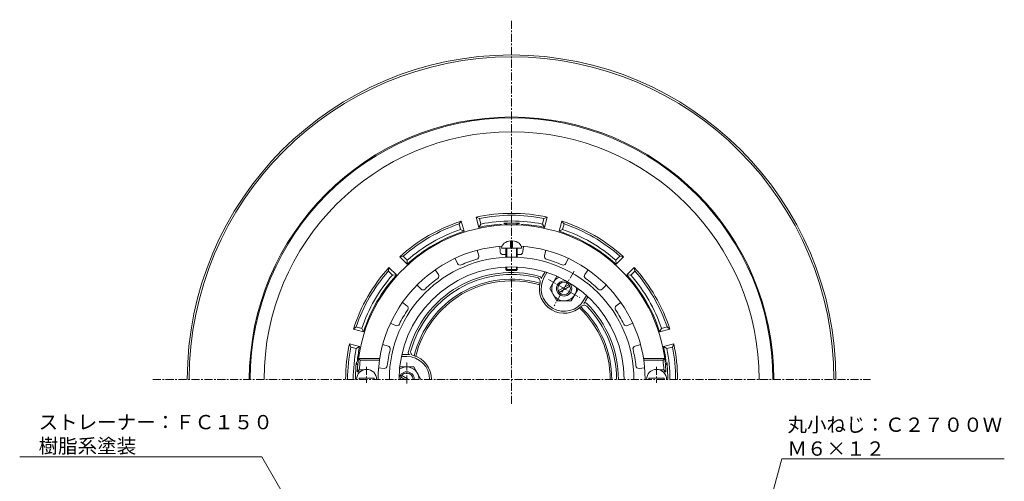
# Model space of a CAD drawing. Units: millimetres. Extents: x 194 to 735, y -35 to 680.
# Drawn here: x 218 to 734, y 438 to 680 of the extents above; entities that cross this region are included whole.
import ezdxf
from ezdxf import colors
from ezdxf.entities.mleader import LeaderData, LeaderLine
from ezdxf.math import Vec2, Vec3

# ---------------------------------------------------------------- set-up
doc = ezdxf.new("R2010")
doc.units = ezdxf.units.MM
doc.linetypes.add('中心線（短）', pattern=[6.773333, 4.233333, -0.846667, 0.846667, -0.846667])
for name, color, linetype, lineweight in [('(K)ストレーナー', 6, 'Continuous', 9), ('(K)ボルト', 4, 'Continuous', 9), ('(K)丸小ねじ', 4, 'Continuous', 9), ('(K)引出線', 7, 'Continuous', 9), ('(K)本体', 3, 'Continuous', 9), ('(K)防水層押え', 2, 'Continuous', 9)]:
    doc.layers.add(name, color=color, linetype=linetype, lineweight=lineweight)
doc.styles.add('文字_異尺度_H2.5', font='txt', dxfattribs={"height": 2.5})

# ---------------------------------------------------------------- blocks, each defined once
blk = doc.blocks.new('_Open')
at = {"color": 0, "linetype": 'ByBlock', "lineweight": -2}
for p, q in [((-1, 0.167), (0, 0)), ((-1, -0.167), (0, 0)), ((0, 0), (-1, 0))]:
    blk.add_line(p, q, dxfattribs=at)

msp = doc.modelspace()

# ---------------------------------------------------------------- linework, layer by layer
at = {"layer": '(K)ストレーナー', "color": 6, "linetype": 'Continuous', "lineweight": 9}
for p, q in [((457.65, 559.01), (458.41, 556.15)), ((469.47, 561.09), (469.73, 558.14)), ((481.87, 561.09), (481.61, 558.14)), ((493.69, 559.01), (492.93, 556.15)), ((446, 554.76), (447.25, 552.08)), ((505.35, 554.76), (504.09, 552.08)), ((435.6, 548.76), (437.3, 546.34)), ((515.74, 548.76), (514.04, 546.34)), ((426.1, 540.79), (428.2, 538.7)), ((525.24, 540.79), (523.14, 538.7)), ((418.39, 531.6), (420.81, 529.9)), ((532.95, 531.6), (530.53, 529.9)), ((412.19, 520.86), (414.87, 519.61)), ((539.16, 520.86), (536.47, 519.61)), ((408.08, 509.58), (410.94, 508.81)), ((543.26, 509.58), (540.4, 508.81)), ((406.54, 502.37), (395.42, 502.37)), ((396.3, 501.37), (395.42, 502.37)), ((406.39, 501.37), (396.3, 501.37)), ((544.8, 502.37), (555.92, 502.37)), ((544.95, 501.37), (555.04, 501.37)), ((555.04, 501.37), (555.92, 502.37)), ((395.83, 496.37), (394.77, 495.37)), ((398.07, 496.37), (395.83, 496.37)), ((405.93, 497.37), (408.88, 497.11)), ((545.41, 497.37), (542.46, 497.11)), ((553.27, 496.37), (555.52, 496.37)), ((555.52, 496.37), (556.57, 495.37)), ((396.27, 495.37), (394.77, 495.37)), ((555.07, 495.37), (556.57, 495.37))]:
    msp.add_line(p, q, dxfattribs=at)
for centre, radius, start, end in [((475.67, 491.37), 81, 2.8306, 177.1694), ((475.67, 491.37), 70, 94.1206, 180), ((471.23, 558.27), 1.5, 185.0829, 273.801), ((480.12, 558.27), 1.5, 266.1986, 354.9173), ((475.67, 491.37), 70, 0, 85.8794), ((475.67, 491.37), 64.1, 0, 180), ((475.67, 491.37), 65.56, 106.1988, 113.8012), ((456.97, 555.76), 1.5, 286.1986, 14.9173), ((475.67, 491.37), 65.56, 92.6229, 93.8011), ((475.67, 491.37), 65.56, 86.1988, 87.3771), ((494.38, 555.76), 1.5, 165.0829, 253.801), ((475.67, 491.37), 65.56, 66.1988, 73.8012), ((475.67, 491.37), 59, 0, 180), ((448.61, 552.72), 1.5, 205.0829, 293.801), ((502.73, 552.72), 1.5, 246.1986, 334.9173), ((475.67, 491.37), 65.56, 126.1988, 133.8012), ((436.07, 545.48), 1.5, 306.1986, 34.9173), ((515.27, 545.48), 1.5, 145.0829, 233.801), ((475.67, 491.37), 65.56, 46.1988, 53.8012), ((429.26, 539.76), 1.5, 225.0829, 313.801), ((522.09, 539.76), 1.5, 226.1986, 314.9173), ((475.67, 491.37), 65.56, 146.1988, 153.8012), ((419.95, 528.67), 1.5, 326.1986, 54.9173), ((531.39, 528.67), 1.5, 125.0829, 213.801), ((475.67, 491.37), 65.56, 26.1988, 33.8012), ((415.5, 520.97), 1.5, 245.0829, 333.801), ((535.84, 520.97), 1.5, 206.1986, 294.9173), ((475.67, 491.37), 65.56, 166.1988, 173.8012), ((410.55, 507.36), 1.5, 346.1986, 74.9173), ((540.79, 507.36), 1.5, 105.0829, 193.801), ((475.67, 491.37), 65.56, 6.1988, 13.8012), ((475.67, 491.37), 80, 172.8192, 176.4167), ((475.67, 491.37), 80, 3.5833, 7.1808), ((409.01, 498.61), 1.5, 265.0829, 353.801), ((542.34, 498.61), 1.5, 186.1986, 274.9173)]:
    msp.add_arc(centre, radius, start, end, dxfattribs=at)
at = {"layer": '(K)ボルト', "color": 7, "linetype": '中心線（短）', "lineweight": 9}
for p, q in [((508.42, 548.09), (497.92, 529.9)), ((494.95, 543.74), (511.39, 534.25)), ((420.67, 489.25), (420.67, 500.86))]:
    msp.add_line(p, q, dxfattribs=at)
at = {"layer": '(K)ボルト', "color": 4, "linetype": 'Continuous', "lineweight": 9}
for p, q in [((495.67, 539), (499.42, 545.5)), ((495.67, 539), (499.42, 532.5)), ((500.08, 537.79), (505.77, 541.07)), ((500.58, 536.92), (506.27, 540.21)), ((510.67, 539), (506.92, 532.5)), ((499.42, 532.5), (506.92, 532.5)), ((416.92, 497.86), (424.43, 497.86)), ((428.17, 491.37), (424.43, 497.86)), ((419.67, 491.37), (417.58, 492.58)), ((421.67, 491.37), (418.08, 493.44)), ((428.17, 491.37), (428.17, 491.37))]:
    msp.add_line(p, q, dxfattribs=at)
for radius in [4, 3.32]:
    msp.add_circle((503.17, 539), radius, dxfattribs=at)
for centre, radius, start, end in [((503.18, 538.99), 6.5, 114.6371, 5.3517), ((420.67, 491.37), 6.5, 359.9509, 125.3517), ((420.67, 491.37), 4, 0, 180), ((420.67, 491.37), 3.32, 0, 180)]:
    msp.add_arc(centre, radius, start, end, dxfattribs=at)
at = {"layer": '(K)丸小ねじ', "color": 4, "linetype": 'Continuous', "lineweight": 9}
for p, q in [((475.17, 560.57), (475.17, 563.95)), ((476.17, 560.57), (476.17, 563.95)), ((470.42, 560.07), (480.92, 560.07)), ((472.67, 555.4), (472.67, 560.07)), ((473.17, 555.42), (473.17, 560.07)), ((475.17, 560.57), (476.17, 560.57)), ((478.17, 555.42), (478.17, 560.07)), ((478.67, 555.4), (478.67, 560.07)), ((472.67, 548.87), (472.67, 550.29)), ((472.67, 548.87), (478.67, 548.87)), ((472.67, 548.87), (473.17, 548.37)), ((473.17, 548.37), (473.17, 550.31)), ((473.17, 548.37), (478.17, 548.37)), ((478.17, 548.37), (478.17, 550.31)), ((478.67, 548.87), (478.17, 548.37)), ((478.67, 548.87), (478.67, 550.29)), ((395.67, 491.37), (395.67, 491.97)), ((395.67, 491.97), (403.67, 491.97)), ((403.67, 491.37), (403.67, 491.97)), ((555.67, 491.97), (547.67, 491.97)), ((547.67, 491.37), (547.67, 491.97)), ((555.67, 491.37), (555.67, 491.97))]:
    msp.add_line(p, q, dxfattribs=at)
at = {"layer": '(K)丸小ねじ', "color": 7, "linetype": '中心線（短）', "lineweight": 9}
for p, q in [((399.67, 497.94), (399.67, 489.56)), ((551.67, 497.94), (551.67, 489.56))]:
    msp.add_line(p, q, dxfattribs=at)
at = {"layer": '(K)丸小ねじ', "color": 4, "linetype": 'Continuous', "lineweight": 9}
for centre in [(399.67, 491.37), (551.67, 491.37)]:
    msp.add_arc(centre, 5.25, 0, 180, dxfattribs=at)
for start_param, end_param in [(1.666177, 3.141593), (0, 1.475415)]:
    msp.add_ellipse((475.67, 560.07), major_axis=(5.25, 0), ratio=0.7428, start_param=start_param, end_param=end_param, dxfattribs=at)
at = {"layer": '(K)本体', "color": 7, "linetype": '中心線（短）', "lineweight": 9}
for p, q in [((475.67, 478.58), (475.67, 679.86)), ((287.52, 491.37), (663.82, 491.37))]:
    msp.add_line(p, q, dxfattribs=at)
at = {"layer": '(K)本体', "color": 3, "linetype": 'Continuous', "lineweight": 9}
for radius, start, end in [(170, 0, 180), (169, 0, 180), (52.5, 73.6348, 166.3652), (51.67, 73.537, 166.463), (51.67, 0, 46.463), (52.5, 0, 46.3652)]:
    msp.add_arc((475.67, 491.37), radius, start, end, dxfattribs=at)
at = {"layer": '(K)防水層押え', "color": 2, "linetype": 'Continuous', "lineweight": 9}
for p, q in [((449.31, 574.28), (448.15, 572.84)), ((450.74, 568.96), (449.31, 574.28)), ((458.47, 571.03), (457.04, 576.35)), ((458.77, 575.69), (457.04, 576.35)), ((459.55, 572.78), (458.77, 575.69)), ((491.79, 572.78), (492.57, 575.69)), ((494.3, 576.35), (492.57, 575.69)), ((492.88, 571.03), (494.3, 576.35)), ((500.6, 568.96), (502.03, 574.28)), ((503.2, 572.84), (502.03, 574.28)), ((448.92, 569.94), (448.15, 572.84)), ((450.74, 568.96), (448.92, 569.94)), ((459.55, 572.78), (458.47, 571.03)), ((492.88, 571.03), (491.79, 572.78)), ((502.42, 569.94), (500.6, 568.96)), ((502.42, 569.94), (503.2, 572.84)), ((418.87, 555.94), (417.05, 555.65)), ((420.94, 551.75), (417.05, 555.65)), ((421, 553.82), (418.87, 555.94)), ((421, 553.82), (420.94, 551.75)), ((530.34, 553.82), (532.47, 555.94)), ((530.4, 551.75), (530.34, 553.82)), ((530.4, 551.75), (534.3, 555.65)), ((534.3, 555.65), (532.47, 555.94)), ((411.39, 549.99), (411.1, 548.16)), ((413.22, 546.04), (411.1, 548.16)), ((415.28, 546.1), (411.39, 549.99)), ((491.91, 545.5), (493.19, 547.71)), ((492.78, 545), (494.16, 547.39)), ((536.06, 546.1), (539.95, 549.99)), ((538.12, 546.04), (540.25, 548.16)), ((540.25, 548.16), (539.95, 549.99)), ((415.28, 546.1), (413.22, 546.04)), ((538.12, 546.04), (536.06, 546.1)), ((513.56, 533), (514.95, 535.39)), ((514.43, 532.5), (515.71, 534.71)), ((394.2, 518.89), (392.76, 517.72)), ((398.08, 516.3), (392.76, 517.72)), ((397.1, 518.11), (394.2, 518.89)), ((397.1, 518.11), (398.08, 516.3)), ((553.26, 516.3), (554.24, 518.11)), ((553.26, 516.3), (558.58, 517.72)), ((554.24, 518.11), (557.15, 518.89)), ((558.58, 517.72), (557.15, 518.89)), ((396.01, 508.57), (390.69, 510)), ((391.35, 508.27), (390.69, 510)), ((394.25, 507.49), (391.35, 508.27)), ((394.25, 507.49), (396.01, 508.57)), ((555.34, 508.57), (560.65, 510)), ((557.09, 507.49), (555.34, 508.57)), ((557.09, 507.49), (559.99, 508.27)), ((559.99, 508.27), (560.65, 510)), ((420.67, 503.37), (417.91, 503.37)), ((420.67, 504.37), (418.12, 504.37))]:
    msp.add_line(p, q, dxfattribs=at)
for centre, radius, start, end in [((475.67, 491.37), 137.5, 0, 180), ((475.67, 491.37), 137, 0, 180), ((475.67, 491.37), 129.77, 0, 180), ((475.67, 491.37), 87, 77.6352, 102.3647), ((475.67, 491.37), 87, 107.6352, 132.3647), ((475.67, 491.37), 86, 78.6667, 101.3332), ((475.67, 491.37), 83, 78.7995, 101.2005), ((475.67, 491.37), 81.88, 87.1295, 92.8705), ((471.67, 571.14), 2, 36.4927, 92.8705), ((479.67, 571.14), 2, 87.1295, 143.5073), ((475.67, 491.37), 87, 47.6352, 72.3647), ((475.67, 491.37), 86, 108.6667, 131.3332), ((475.67, 491.37), 81.5, 107.8132, 132.1868), ((475.67, 491.37), 83, 108.7995, 131.2005), ((475.67, 491.37), 81.5, 94.3283, 102.1868), ((469.67, 570.64), 2, 52.4432, 94.3285), ((481.67, 570.64), 2, 85.6715, 127.5568), ((475.67, 491.37), 81.5, 77.8132, 85.6717), ((475.67, 491.37), 81.5, 47.8132, 72.1868), ((475.67, 491.37), 83, 48.7995, 71.2005), ((475.67, 491.37), 86, 48.6667, 71.3332), ((475.67, 491.37), 87, 137.6352, 162.3647), ((475.67, 491.37), 86, 138.6667, 161.3332), ((475.67, 491.37), 56, 74.624, 165.3759), ((475.67, 491.37), 87, 17.6352, 42.3647), ((475.67, 491.37), 86, 18.6667, 41.3332), ((475.67, 491.37), 83, 138.7995, 161.2005), ((475.67, 491.37), 81.5, 137.8132, 162.1868), ((475.67, 491.37), 55, 75.8264, 164.1736), ((488.65, 542.75), 2, 345.5019, 75.8266), ((503.17, 539), 13, 165.5021, 314.4979), ((490.26, 544.4), 1, 337.312, 74.6236), ((503.17, 539), 12, 150, 329.9999), ((503.17, 539), 13, 149.9999, 157.3119), ((475.67, 491.37), 81.5, 17.8132, 42.1868), ((475.67, 491.37), 83, 18.7995, 41.2005), ((503.17, 539), 13, 322.688, 329.9999), ((513.69, 528.3), 2, 44.1744, 134.4989), ((514.31, 530.51), 1, 45.3759, 142.6873), ((475.67, 491.37), 56, 0, 45.3759), ((475.67, 491.37), 55, 0, 44.1736), ((475.67, 491.37), 87, 167.6353, 180), ((475.67, 491.37), 86, 168.6668, 180), ((475.67, 491.37), 83, 168.7995, 180), ((475.67, 491.37), 81.5, 167.8132, 172.7738), ((424.68, 505.82), 2, 164.1744, 254.4989), ((475.67, 491.37), 81.5, 7.2262, 12.1868), ((475.67, 491.37), 83, 0, 11.2005), ((475.67, 491.37), 86, 0, 11.3332), ((475.67, 491.37), 87, 0, 12.3647), ((396.8, 501.37), 2, 172.7738, 214.658), ((420.67, 491.37), 13, 82.688, 89.9999), ((420.67, 491.37), 12, 0, 89.9999), ((422.45, 505.25), 1, 165.3759, 262.6873), ((420.67, 491.37), 13, 0, 74.4979), ((554.54, 501.37), 2, 325.3429, 7.2262), ((475.67, 491.37), 81.88, 173.5304, 180), ((396.3, 500.37), 2, 173.5299, 229.9102), ((555.04, 500.37), 2, 310.0918, 6.4701), ((475.67, 491.37), 81.88, 0, 6.4696)]:
    msp.add_arc(centre, radius, start, end, dxfattribs=at)

# ---------------------------------------------------------------- leaders
at = {"layer": '(K)引出線'}
ml = msp.add_multileader_mtext('Standard', dxfattribs=at)
ml.set_content('ストレーナー：ＦＣ１５０\\P樹脂系塗装', color=2, style='文字_異尺度_H2.5')
ml.set_leader_properties(color=7, linetype='Continuous', lineweight=9)
ml.set_arrow_properties(name='OPEN')
ml.build(insert=Vec2(0, 0))
ml.multileader.update_dxf_attribs({"has_dogleg": 0, "text_left_attachment_type": 5, "text_right_attachment_type": 5, "arrow_head_size": 7.5, "scale": 3})
ctx = ml.context
ctx.base_point, ctx.scale, ctx.char_height, ctx.arrow_head_size, ctx.landing_gap_size, ctx.plane_origin = Vec3(224.7, 450.75), 3, 7.5, 7.5, 3, Vec3(452.05, 265)
ctx.left_attachment, ctx.right_attachment = 5, 5
notes = []
notes.append((ctx, [(0, (1, 1, 0), (368.8, 450.75), (-1, 0), 24, [(0, [(452.05, 265)], 0, [])])]))
ctx.mtext.insert, ctx.mtext.flow_direction = Vec3(227.7, 472.71), 5
ml = msp.add_multileader_mtext('Standard', dxfattribs=at)
ml.set_content('丸小ねじ：Ｃ２７００Ｗ\\PＭ６×１２', color=2, style='文字_異尺度_H2.5')
ml.set_leader_properties(color=7, linetype='Continuous', lineweight=9)
ml.set_arrow_properties(name='OPEN')
ml.build(insert=Vec2(0, 0))
ml.multileader.update_dxf_attribs({"has_dogleg": 0, "text_left_attachment_type": 5, "text_right_attachment_type": 5, "arrow_head_size": 7.5, "scale": 3})
ctx = ml.context
ctx.base_point, ctx.scale, ctx.char_height, ctx.arrow_head_size, ctx.landing_gap_size, ctx.plane_origin = Vec3(617.28, 449.67), 3, 7.5, 7.5, 3, Vec3(552.15, 206.59)
ctx.left_attachment, ctx.right_attachment = 5, 5
notes.append((ctx, [(0, (1, 1, 0), (593.28, 449.67), (1, 0), 24, [(0, [(552.15, 206.59)], 0, [])])]))
ctx.mtext.insert, ctx.mtext.flow_direction = Vec3(620.28, 471.36), 5
for ctx, leaders in notes:
    for number, flags, end, landing, length, lines in leaders:
        leader = LeaderData()
        leader.index, (leader.has_last_leader_line, leader.has_dogleg_vector, leader.attachment_direction) = number, flags
        leader.last_leader_point, leader.dogleg_vector, leader.dogleg_length = Vec3(end), Vec3(landing), length
        for number, points, colour, breaks in lines:
            line = LeaderLine()
            line.index, line.vertices, line.color, line.breaks = number, Vec3.list(points), colors.encode_raw_color(colour), breaks
            leader.lines.append(line)
        ctx.leaders.append(leader)

doc.saveas('drawing.dxf')
